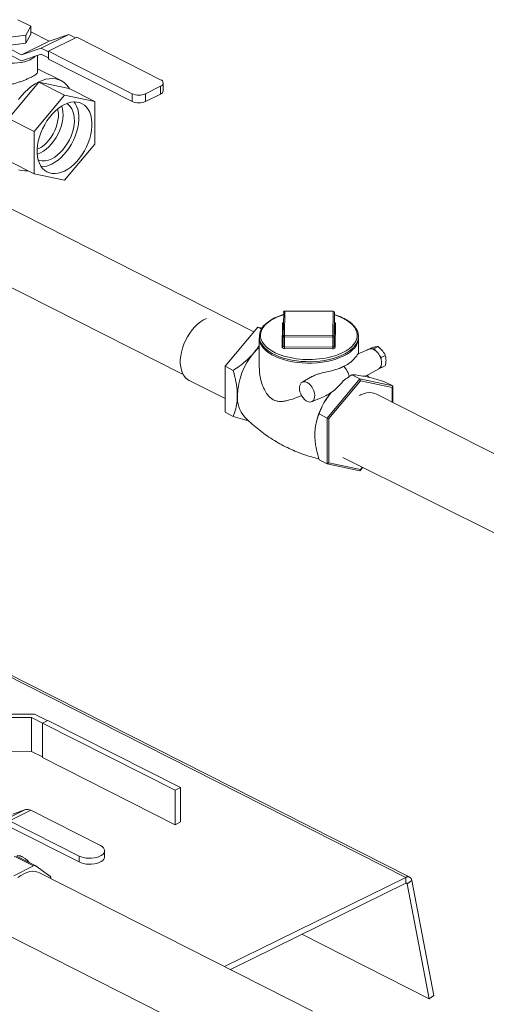
# Model space of a CAD drawing. Units: inches. Extents: x 58 to 528, y -59 to 197.
# Drawn here: x 394 to 402, y -12 to 5 of the extents above; entities that cross this region are included whole.
import ezdxf

# ---------------------------------------------------------------- set-up
doc = ezdxf.new("R2010")
doc.units = ezdxf.units.IN
doc.header["$MEASUREMENT"] = 0

# ---------------------------------------------------------------- blocks, each defined once
blk = doc.blocks.new('A$C3E9D08AA')
at = {"color": 7, "linetype": 'Continuous', "lineweight": 15}
for p, q in [((304.01, 55.759), (303.789, 55.871)), ((303.926, 55.608), (304.01, 55.759)), ((304.01, 55.759), (304.01, 55.624)), ((303.032, 55.69), (303.852, 55.275)), ((303.852, 55.173), (303.032, 55.589)), ((303.622, 55.569), (303.926, 55.608)), ((303.926, 55.473), (304.01, 55.624)), ((303.926, 55.608), (303.926, 55.473)), ((304.01, 55.666), (304.324, 55.507)), ((304.656, 55.62), (304.184, 55.387)), ((304.31, 55.336), (304.79, 55.573)), ((304.656, 55.62), (304.324, 55.507)), ((304.656, 55.62), (304.77, 55.562)), ((304.79, 55.573), (306.215, 54.85)), ((303.622, 55.433), (303.926, 55.473)), ((304.324, 55.507), (303.852, 55.275)), ((304.184, 55.387), (303.852, 55.275)), ((303.852, 55.173), (304.184, 55.286)), ((304.125, 54.988), (304.125, 55.266)), ((304.184, 55.387), (304.31, 55.324)), ((304.31, 55.222), (304.184, 55.286)), ((304.31, 55.336), (305.734, 54.613)), ((304.31, 55.201), (304.31, 55.336)), ((305.734, 54.479), (304.31, 55.201)), ((304.525, 54.835), (304.125, 55.037)), ((303.631, 54.193), (304.145, 54.808)), ((304.145, 54.808), (304.584, 54.585)), ((304.145, 54.808), (304.659, 54.7)), ((306.213, 54.74), (305.955, 54.612)), ((306.213, 54.605), (306.213, 54.74)), ((306.26, 54.661), (306.26, 54.795)), ((304.069, 53.971), (304.584, 54.585)), ((304.584, 54.585), (305.098, 54.478)), ((304.659, 54.7), (305.098, 54.478)), ((305.734, 54.479), (305.734, 54.613)), ((305.955, 54.612), (305.955, 54.478)), ((305.955, 54.478), (306.213, 54.605)), ((305.098, 54.478), (305.098, 53.756)), ((303.631, 54.193), (304.069, 53.971)), ((304.069, 53.249), (304.069, 53.971)), ((305.098, 53.756), (304.584, 53.141)), ((303.631, 53.472), (304.069, 53.249)), ((307.798, 50.562), (302.448, 53.276)), ((304.584, 53.141), (304.069, 53.249)), ((301.91, 52.217), (306.597, 49.839)), ((308.298, 50.489), (308.304, 50.901)), ((308.323, 50.918), (308.317, 50.506)), ((309.147, 50.917), (308.323, 50.92)), ((309.147, 50.915), (308.323, 50.918)), ((309.141, 50.503), (309.147, 50.915)), ((309.166, 50.898), (309.16, 50.486)), ((309.166, 50.726), (309.166, 50.898)), ((309.16, 50.314), (309.166, 50.726)), ((307.309, 49.978), (307.865, 50.643)), ((307.865, 50.643), (307.926, 50.612)), ((307.865, 50.643), (307.936, 50.628)), ((308.278, 50.3), (308.284, 50.712)), ((309.186, 50.709), (309.18, 50.297)), ((307.89, 50.454), (307.89, 49.949)), ((308.298, 50.317), (308.298, 50.489)), ((308.317, 50.506), (309.141, 50.503)), ((309.141, 50.476), (308.317, 50.479)), ((308.317, 50.307), (308.317, 50.479)), ((309.141, 50.304), (309.141, 50.476)), ((309.16, 50.314), (309.16, 50.486)), ((309.574, 50.192), (309.574, 50.454)), ((308.317, 50.307), (309.141, 50.304)), ((309.14, 50.278), (308.317, 50.281)), ((309.756, 50.27), (309.569, 50.19)), ((309.784, 50.289), (309.711, 50.253)), ((309.711, 50.253), (309.721, 50.255)), ((309.711, 50.251), (309.711, 50.253)), ((309.808, 50.273), (309.835, 50.278)), ((309.907, 50.314), (309.835, 50.278)), ((309.835, 50.278), (309.861, 50.246)), ((309.932, 50.16), (309.958, 50.128)), ((310.03, 50.164), (309.958, 50.128)), ((309.958, 50.128), (309.958, 50.09)), ((307.309, 49.978), (307.446, 49.908)), ((307.309, 49.197), (307.309, 49.978)), ((309.703, 49.816), (309.92, 49.938)), ((309.958, 49.952), (309.932, 49.947)), ((309.958, 49.99), (309.958, 49.952)), ((310.03, 49.988), (309.958, 49.952)), ((306.702, 49.735), (307.309, 49.431)), ((308.794, 49.808), (308.616, 49.708)), ((309.598, 49.764), (309.042, 49.099)), ((309.609, 49.731), (309.072, 49.089)), ((309.598, 49.764), (309.461, 49.833)), ((309.461, 49.833), (309.524, 49.833)), ((309.598, 49.764), (309.609, 49.731)), ((310.155, 49.647), (309.598, 49.764)), ((310.146, 49.619), (309.609, 49.731)), ((309.758, 49.79), (309.719, 49.826)), ((310.155, 49.647), (310.018, 49.717)), ((310.155, 49.647), (310.146, 49.619)), ((310.146, 49.37), (310.146, 49.619)), ((310.155, 49.366), (310.155, 49.647)), ((308.779, 49.377), (309.006, 49.473)), ((309.105, 49.528), (309.105, 49.528)), ((312.587, 48.132), (309.878, 49.507)), ((307.309, 49.197), (307.446, 49.127)), ((309.042, 49.099), (308.905, 49.169)), ((309.042, 49.099), (309.072, 49.089)), ((309.042, 49.099), (309.042, 48.318)), ((309.072, 49.089), (309.072, 48.335)), ((308.862, 49.042), (308.859, 49.027)), ((309.042, 48.318), (308.905, 48.387)), ((309.31, 48.431), (312.082, 47.045)), ((309.042, 48.318), (309.072, 48.335)), ((309.042, 48.318), (309.598, 48.201)), ((309.072, 48.335), (309.609, 48.223)), ((309.598, 48.201), (309.649, 48.261)), ((309.598, 48.201), (309.609, 48.223)), ((309.609, 48.223), (309.644, 48.264)), ((310.377, 41.29), (303.559, 44.748)), ((310.445, 41.294), (303.565, 44.783)), ((303.592, 44.067), (304.072, 44.066)), ((304.29, 43.955), (304.072, 44.066)), ((304.022, 44.007), (303.542, 44.009)), ((304.022, 44.007), (304.208, 43.913)), ((304.022, 43.433), (304.022, 44.007)), ((304.208, 43.914), (304.3, 43.96)), ((306.461, 42.771), (304.208, 43.914)), ((304.208, 43.914), (304.208, 43.33)), ((304.3, 43.96), (306.554, 42.817)), ((304.022, 43.433), (303.66, 43.435)), ((304.208, 43.339), (304.022, 43.433)), ((304.208, 43.33), (306.461, 42.186)), ((306.554, 42.817), (306.461, 42.771)), ((306.461, 42.186), (306.461, 42.771)), ((306.554, 42.817), (306.554, 42.232)), ((303.56, 42.263), (303.922, 42.442)), ((303.646, 42.253), (304.008, 42.431)), ((303.704, 42.364), (303.922, 42.442)), ((304.008, 42.431), (305.191, 41.831)), ((303.646, 42.253), (304.829, 41.653)), ((306.461, 42.186), (306.554, 42.232)), ((304.829, 41.552), (303.646, 42.152)), ((305.264, 41.641), (305.264, 41.742)), ((303.729, 41.651), (304.058, 41.485)), ((304.094, 41.487), (303.765, 41.653)), ((303.879, 41.633), (303.824, 41.661)), ((304.829, 41.552), (304.829, 41.653)), ((304.058, 41.485), (303.721, 41.318)), ((304.336, 41.312), (304.098, 41.484)), ((308.796, 39.016), (304.158, 41.368)), ((304.353, 41.27), (304.353, 41.272)), ((310.377, 41.29), (307.302, 39.774)), ((310.377, 41.193), (307.399, 39.725)), ((310.377, 41.193), (310.377, 41.29)), ((310.403, 41.18), (310.377, 41.193)), ((310.481, 41.239), (310.403, 41.18)), ((310.777, 39.225), (310.403, 41.18)), ((310.855, 39.283), (310.481, 41.239)), ((303.621, 40.309), (308.187, 37.993)), ((310.777, 39.225), (308.612, 40.323)), ((310.855, 39.283), (310.777, 39.225))]:
    blk.add_line(p, q, dxfattribs=at)
at = {"color": 7, "linetype": 'Continuous', "lineweight": 15, "flags": 128}
for points in [[(303.333, 55.436), (303.324, 55.427), (303.303, 55.399), (303.29, 55.369), (303.287, 55.338), (303.292, 55.308), (303.306, 55.278), (303.328, 55.249), (303.359, 55.223), (303.397, 55.199), (303.441, 55.178), (303.492, 55.16), (303.546, 55.146), (303.604, 55.137), (303.665, 55.132), (303.726, 55.131), (303.787, 55.135), (303.846, 55.143), (303.902, 55.155), (303.954, 55.171), (304, 55.191)], [(303.962, 53.303), (303.909, 53.301), (303.855, 53.307), (303.803, 53.321)], [(303.803, 54.514), (303.855, 54.579), (303.909, 54.638), (303.966, 54.691), (304.024, 54.739), (304.084, 54.78), (304.145, 54.813), (304.205, 54.839), (304.265, 54.858), (304.324, 54.868), (304.381, 54.87), (304.435, 54.865), (304.486, 54.851), (304.534, 54.83), (304.578, 54.801), (304.618, 54.764), (304.652, 54.721), (304.668, 54.695)], [(304.584, 54.428), (304.53, 54.398), (304.476, 54.36), (304.425, 54.316), (304.375, 54.265), (304.328, 54.21), (304.285, 54.149), (304.246, 54.084), (304.211, 54.017), (304.181, 53.948), (304.157, 53.877), (304.138, 53.806), (304.126, 53.736), (304.12, 53.668), (304.12, 53.602), (304.126, 53.54), (304.138, 53.482), (304.157, 53.429), (304.181, 53.383), (304.211, 53.342), (304.246, 53.309), (304.285, 53.283), (304.328, 53.265), (304.375, 53.256), (304.425, 53.254), (304.476, 53.261), (304.53, 53.276), (304.584, 53.298), (304.637, 53.329), (304.691, 53.366), (304.742, 53.411), (304.792, 53.461), (304.839, 53.517), (304.882, 53.578), (304.921, 53.642), (304.956, 53.71), (304.986, 53.779), (305.01, 53.85), (305.029, 53.921), (305.041, 53.991), (305.047, 54.059), (305.047, 54.125), (305.041, 54.187), (305.029, 54.245), (305.01, 54.297), (304.986, 54.344), (304.956, 54.384), (304.921, 54.418), (304.882, 54.443), (304.839, 54.461), (304.792, 54.471), (304.742, 54.473), (304.691, 54.466), (304.637, 54.451), (304.584, 54.428)], [(304.174, 53.606), (304.223, 53.634), (304.271, 53.669), (304.318, 53.711), (304.362, 53.758), (304.403, 53.811), (304.44, 53.868), (304.473, 53.928), (304.501, 53.991), (304.524, 54.055), (304.541, 54.119), (304.552, 54.183), (304.557, 54.245), (304.555, 54.303), (304.547, 54.358), (304.536, 54.402)], [(304.367, 53.416), (304.42, 53.446), (304.473, 53.483), (304.524, 53.527), (304.573, 53.577), (304.619, 53.632), (304.662, 53.691), (304.7, 53.755), (304.735, 53.822), (304.764, 53.89), (304.788, 53.96), (304.806, 54.03), (304.818, 54.099), (304.824, 54.166), (304.824, 54.231), (304.818, 54.292), (304.806, 54.349), (304.788, 54.401), (304.764, 54.447), (304.746, 54.473)], [(304.367, 53.508), (304.416, 53.536), (304.464, 53.571), (304.511, 53.613), (304.555, 53.66), (304.596, 53.713), (304.633, 53.77), (304.666, 53.83), (304.694, 53.893), (304.717, 53.957), (304.734, 54.021), (304.745, 54.085), (304.75, 54.147), (304.748, 54.205), (304.74, 54.26), (304.726, 54.311), (304.706, 54.355), (304.681, 54.394), (304.65, 54.425), (304.622, 54.445)], [(304.12, 53.668), (304.145, 53.68), (304.191, 53.706), (304.235, 53.739), (304.278, 53.779), (304.319, 53.824), (304.356, 53.875), (304.389, 53.929), (304.418, 53.986), (304.442, 54.045), (304.46, 54.105), (304.472, 54.164), (304.478, 54.222), (304.478, 54.277), (304.472, 54.329), (304.467, 54.353)], [(304.121, 53.584), (304.125, 53.585), (304.174, 53.606)], [(306.702, 49.735), (306.671, 49.754), (306.637, 49.783), (306.608, 49.82), (306.585, 49.863), (306.567, 49.912), (306.555, 49.967), (306.549, 50.025), (306.549, 50.087), (306.555, 50.152), (306.567, 50.218), (306.585, 50.285), (306.608, 50.352), (306.637, 50.418), (306.671, 50.481), (306.709, 50.541), (306.75, 50.597), (306.795, 50.649), (306.843, 50.694), (306.892, 50.734), (306.942, 50.766), (306.993, 50.792), (306.993, 50.792)], [(308.303, 50.858), (308.277, 50.851), (308.211, 50.827), (308.149, 50.8), (308.094, 50.77), (308.044, 50.737), (308, 50.702), (307.963, 50.664), (307.933, 50.625), (307.911, 50.584), (307.897, 50.542), (307.891, 50.5), (307.892, 50.458), (307.902, 50.417), (307.918, 50.376), (307.943, 50.337), (307.974, 50.299), (308.013, 50.262), (308.059, 50.228), (308.111, 50.196), (308.169, 50.167), (308.231, 50.141), (308.299, 50.118), (308.37, 50.099), (308.445, 50.083), (308.522, 50.071), (308.601, 50.062), (308.681, 50.058), (308.762, 50.057), (308.842, 50.061), (308.922, 50.068), (309, 50.079), (309.075, 50.094), (309.147, 50.113), (309.215, 50.134), (309.279, 50.16), (309.318, 50.177), (309.318, 50.177)], [(308.303, 50.855), (308.252, 50.838), (308.186, 50.812), (308.125, 50.782), (308.072, 50.749), (308.025, 50.714), (307.985, 50.677), (307.954, 50.637), (307.931, 50.597), (307.916, 50.555), (307.91, 50.513), (307.913, 50.471), (307.924, 50.429), (307.944, 50.387), (307.972, 50.348), (308.008, 50.309), (308.052, 50.273), (308.104, 50.239), (308.161, 50.209), (308.225, 50.181), (308.295, 50.157), (308.308, 50.152)], [(309.309, 50.212), (309.366, 50.243), (309.417, 50.277), (309.46, 50.313), (309.495, 50.352), (309.523, 50.392), (309.542, 50.433), (309.552, 50.475), (309.554, 50.518), (309.547, 50.56), (309.531, 50.601), (309.507, 50.642), (309.475, 50.681), (309.434, 50.718), (309.387, 50.753), (309.332, 50.786), (309.271, 50.815), (309.204, 50.841), (309.166, 50.854)], [(307.89, 50.304), (307.853, 50.269), (307.796, 50.205)], [(309.542, 50.339), (309.539, 50.335), (309.511, 50.295), (309.475, 50.256), (309.431, 50.22), (309.38, 50.186), (309.323, 50.154), (309.259, 50.126), (309.19, 50.101), (309.116, 50.079), (309.039, 50.062), (308.958, 50.048), (308.874, 50.039), (308.79, 50.034), (308.705, 50.033), (308.62, 50.037), (308.536, 50.045), (308.454, 50.057), (308.375, 50.073), (308.3, 50.093), (308.229, 50.116), (308.163, 50.144), (308.103, 50.174), (308.05, 50.207), (308.004, 50.243), (307.965, 50.281), (307.934, 50.321), (307.925, 50.335)], [(309.92, 49.938), (309.925, 49.941), (309.932, 49.947)], [(308.701, 49.704), (308.673, 49.714), (308.647, 49.717), (308.623, 49.711), (308.602, 49.698), (308.587, 49.677), (308.576, 49.65), (308.572, 49.618), (308.573, 49.583), (308.581, 49.546), (308.594, 49.509), (308.612, 49.473), (308.634, 49.441), (308.66, 49.413), (308.687, 49.392), (308.715, 49.378), (308.743, 49.371), (308.768, 49.373), (308.79, 49.383), (308.808, 49.4), (308.822, 49.424), (308.829, 49.453), (308.831, 49.487), (308.826, 49.523), (308.816, 49.561), (308.8, 49.597), (308.78, 49.631), (308.756, 49.661), (308.729, 49.686), (308.701, 49.704)], [(309.878, 49.507), (309.85, 49.519), (309.806, 49.529), (309.759, 49.532), (309.711, 49.526), (309.66, 49.513), (309.609, 49.491), (309.593, 49.483)], [(303.824, 41.661), (303.818, 41.664)], [(305.191, 41.831), (305.22, 41.813), (305.243, 41.793), (305.258, 41.77), (305.264, 41.747), (305.261, 41.724), (305.25, 41.701), (305.231, 41.68), (305.204, 41.66), (305.171, 41.644), (305.132, 41.631), (305.089, 41.622), (305.043, 41.616), (304.996, 41.615), (304.95, 41.619), (304.906, 41.626), (304.865, 41.638), (304.829, 41.653)], [(303.778, 41.661), (303.827, 41.653), (303.873, 41.636), (303.915, 41.611), (303.952, 41.578), (303.981, 41.544)], [(305.264, 41.641), (305.261, 41.622), (305.25, 41.6), (305.231, 41.578), (305.204, 41.559), (305.171, 41.543), (305.132, 41.529), (305.089, 41.52), (305.043, 41.515), (304.996, 41.514), (304.95, 41.517), (304.906, 41.525), (304.865, 41.537), (304.829, 41.552)], [(304.158, 41.368), (304.13, 41.38), (304.086, 41.391), (304.04, 41.394), (303.991, 41.388), (303.941, 41.374), (303.89, 41.353), (303.839, 41.324), (303.789, 41.288)]]:
    blk.add_lwpolyline(points, dxfattribs=at)
at = {"color": 7, "linetype": 'Continuous', "lineweight": 15}
for centre, radius, start, end in [((303.881, 55.45), 0.285, 294.7348, 316.1511), ((306.201, 54.795), 0.0569, 282.8493, 75.5051), ((305.845, 54.862), 0.273, 245.8948, 293.694), ((306.192, 54.67), 0.0681, 287.8965, 352.2526), ((305.845, 54.728), 0.273, 245.8948, 293.694), ((304.231, 53.743), 0.272, 249.7094, 300.064), ((304.189, 53.754), 0.382, 269.7897, 297.7348), ((308.323, 50.901), 0.0195, 89.7942, 179.1767), ((308.322, 50.899), 0.0183, 85.9579, 175.5763), ((308.356, 50.918), 0.0328, 176.1039, 180.6716), ((309.147, 50.898), 0.0195, 0, 89.7942), ((309.179, 50.915), 0.0322, 176.0809, 180.7394), ((309.148, 50.896), 0.0184, 4.4146, 93.5542), ((308.305, 50.707), 0.0217, 100.6663, 165.7041), ((308.285, 50.732), 0.0199, 268.1519, 324.8071), ((309.185, 50.727), 0.0185, 184.4498, 273.5341), ((309.163, 50.703), 0.0233, 15.1916, 81.6543), ((308.122, 50.456), 0.232, 180.6156, 211.6414), ((308.316, 50.488), 0.0183, 85.9555, 175.5787), ((308.314, 50.496), 0.0173, 204.1252, 282.0797), ((310.573, 50.48), 2.256, 179.3494, 180.027), ((311.322, 50.479), 2.182, 179.3579, 180.0586), ((309.142, 50.485), 0.0184, 4.4132, 93.5604), ((309.144, 50.494), 0.0177, 257.9101, 334.5994), ((309.342, 50.456), 0.231, 329.5419, 359.3826), ((308.28, 50.319), 0.0183, 265.9304, 355.6405), ((308.31, 50.315), 0.0346, 204.1184, 282.0915), ((308.314, 50.324), 0.0173, 204.1252, 282.0797), ((306.136, 50.305), 2.182, 359.3579, 0.0586), ((306.885, 50.303), 2.256, 359.3494, 0.027), ((309.148, 50.312), 0.0353, 257.8886, 334.5823), ((309.144, 50.322), 0.0177, 257.9101, 334.5994), ((309.179, 50.316), 0.0185, 184.4498, 273.5341), ((309.786, 50.195), 0.0808, 74.1795, 111.8127), ((309.769, 50.13), 0.148, 51.6152, 74.5934), ((309.697, 50.04), 0.264, 27.1436, 51.5613), ((308.689, 49.446), 1.172, 139.6538, 178.2583), ((308.732, 51.625), 1.532, 253.9675, 286.6975), ((308.871, 51.115), 1.003, 287.4391, 295.8853), ((309.671, 50.022), 0.295, 13.4801, 27.9509), ((309.77, 50.04), 0.195, 345.0291, 14.9709), ((309.082, 49.731), 0.345, 12.3299, 45.7403), ((309.869, 50.015), 0.0928, 312.7424, 344.1955), ((308.029, 49.452), 0.512, 176.6652, 220.5753), ((310.059, 48.749), 1.232, 140.7731, 166.2241), ((303.953, 42.336), 0.11, 59.9598, 106.5524), ((304.078, 41.452), 0.0375, 57.7745, 120.9886), ((304.305, 41.276), 0.0477, 355.4639, 49.0611), ((310.413, 41.232), 0.0681, 5.3752, 122.2422), ((310.386, 41.178), 0.0171, 5.3774, 122.2389)]:
    blk.add_arc(centre, radius, start, end, dxfattribs=at)
for centre, major_axis, ratio, start_param, end_param in [((309.142, 49.775), (0.276, 0.302), 0.3939, 4.179812, 4.914663), ((309.401, 49.903), (0.3, -0.086), 0.11838, 5.168884, 5.903734)]:
    blk.add_ellipse(centre, major_axis=major_axis, ratio=ratio, start_param=start_param, end_param=end_param, dxfattribs=at)
for points, knots in [([(304.124, 54.988), (304.124, 54.983), (304.123, 54.971), (304.108, 54.952), (304.08, 54.93), (304.043, 54.908), (303.999, 54.885), (303.951, 54.863), (303.894, 54.839), (303.834, 54.817), (303.77, 54.796), (303.703, 54.778), (303.634, 54.765), (303.564, 54.759), (303.498, 54.762), (303.438, 54.776), (303.389, 54.799), (303.35, 54.83), (303.321, 54.866), (303.3, 54.906), (303.293, 54.937), (303.29, 54.951), (303.29, 54.951)], [0, 0, 0, 0, 0.045681, 0.103043, 0.160747, 0.21842, 0.262333, 0.313751, 0.365183, 0.41645, 0.467736, 0.522123, 0.576514, 0.635137, 0.693709, 0.748761, 0.803801, 0.852253, 0.900729, 0.950335, 0.999955, 1, 1, 1, 1]), ([(309.318, 50.177), (309.328, 50.183), (309.357, 50.197), (309.401, 50.224), (309.448, 50.258), (309.488, 50.295), (309.52, 50.334), (309.546, 50.374), (309.563, 50.415), (309.573, 50.458), (309.575, 50.5), (309.568, 50.541), (309.555, 50.583), (309.533, 50.623), (309.505, 50.661), (309.469, 50.699), (309.426, 50.734), (309.376, 50.767), (309.321, 50.797), (309.26, 50.825), (309.208, 50.844), (309.175, 50.854), (309.166, 50.857)], [0, 0, 0, 0, 0.028062, 0.0815, 0.135004, 0.188523, 0.241963, 0.295168, 0.347955, 0.40019, 0.451923, 0.503418, 0.554953, 0.606843, 0.659244, 0.712111, 0.765304, 0.818658, 0.872057, 0.92543, 0.978759, 1, 1, 1, 1]), ([(309.168, 50.721), (309.168, 50.721), (309.168, 50.721), (309.166, 50.723), (309.166, 50.725), (309.166, 50.726)], [0, 0, 0, 0, 0.165443, 0.612336, 1, 1, 1, 1]), ([(307.89, 50.337), (307.89, 50.336), (307.875, 50.309), (307.844, 50.265), (307.81, 50.222), (307.796, 50.205)], [0, 0, 0, 0, 0.008282, 0.587475, 1, 1, 1, 1]), ([(309.784, 50.289), (309.791, 50.291), (309.818, 50.298), (309.84, 50.303), (309.857, 50.307)], [0, 0, 0, 0, 0.276275, 1, 1, 1, 1]), ([(309.857, 50.307), (309.862, 50.308), (309.883, 50.312), (309.897, 50.313), (309.907, 50.314)], [0, 0, 0, 0, 0.283584, 1, 1, 1, 1]), ([(309.907, 50.314), (309.931, 50.293), (309.957, 50.271), (309.978, 50.246), (309.98, 50.244)], [0, 0, 0, 0, 0.930991, 1, 1, 1, 1]), ([(309.98, 50.244), (309.99, 50.231), (310.009, 50.205), (310.023, 50.178), (310.03, 50.164)], [0, 0, 0, 0, 0.4944846, 1, 1, 1, 1]), ([(307.796, 50.205), (307.76, 50.166), (307.689, 50.087), (307.568, 49.99), (307.484, 49.934), (307.446, 49.908)], [0, 0, 0, 0, 0.348203, 0.705574, 1, 1, 1, 1]), ([(309.569, 50.19), (309.567, 50.189), (309.564, 50.187), (309.553, 50.171), (309.532, 50.142), (309.493, 50.095), (309.432, 50.038), (309.368, 49.998), (309.329, 49.981), (309.323, 49.978)], [0, 0, 0, 0, 0.073628, 0.166133, 0.319769, 0.477259, 0.714559, 0.958606, 1, 1, 1, 1]), ([(310.03, 50.164), (310.035, 50.144), (310.041, 50.118), (310.041, 50.088), (310.042, 50.081)], [0, 0, 0, 0, 0.768185, 1, 1, 1, 1]), ([(310.042, 50.081), (310.04, 50.057), (310.038, 50.026), (310.032, 49.995), (310.03, 49.988)], [0, 0, 0, 0, 0.789048, 1, 1, 1, 1]), ([(307.446, 49.908), (307.453, 49.886), (307.475, 49.807), (307.498, 49.699), (307.513, 49.587), (307.517, 49.524), (307.517, 49.489), (307.517, 49.482)], [0, 0, 0, 0, 0.155404, 0.544239, 0.743724, 0.943164, 1, 1, 1, 1]), ([(308.609, 49.481), (308.594, 49.475), (308.531, 49.447), (308.445, 49.417), (308.352, 49.391), (308.285, 49.381), (308.221, 49.38), (308.174, 49.39), (308.13, 49.408), (308.088, 49.434), (308.035, 49.485), (307.986, 49.559), (307.936, 49.667), (307.906, 49.778), (307.892, 49.879), (307.891, 49.928), (307.891, 49.949)], [0, 0, 0, 0, 0.0385672, 0.167751, 0.2343376, 0.3008727, 0.3597771, 0.4201229, 0.4426483, 0.5000662, 0.5595721, 0.6445421, 0.7316992, 0.8700783, 0.9413349, 1, 1, 1, 1]), ([(308.796, 49.806), (308.808, 49.813), (308.839, 49.832), (308.895, 49.849), (308.973, 49.87), (309.067, 49.89), (309.165, 49.914), (309.251, 49.942), (309.299, 49.966), (309.323, 49.978)], [0, 0, 0, 0, 0.073503, 0.181685, 0.290112, 0.48239, 0.675003, 0.837516, 1, 1, 1, 1]), ([(309.314, 49.729), (309.343, 49.752), (309.391, 49.788), (309.442, 49.821), (309.461, 49.833)], [0, 0, 0, 0, 0.614367, 1, 1, 1, 1]), ([(309.703, 49.816), (309.702, 49.816), (309.701, 49.814), (309.691, 49.812), (309.68, 49.81), (309.676, 49.81)], [0, 0, 0, 0, 0.012082, 0.584271, 1, 1, 1, 1]), ([(309.676, 49.81), (309.706, 49.803), (309.768, 49.789), (309.883, 49.757), (309.97, 49.731), (310.018, 49.717)], [0, 0, 0, 0, 0.306602, 0.619231, 1, 1, 1, 1]), ([(307.517, 49.482), (307.517, 49.455), (307.516, 49.403), (307.502, 49.302), (307.479, 49.21), (307.454, 49.147), (307.446, 49.127)], [0, 0, 0, 0, 0.198599, 0.397238, 0.807102, 1, 1, 1, 1]), ([(308.905, 49.169), (308.918, 49.201), (308.947, 49.279), (309.009, 49.401), (309.073, 49.486), (309.105, 49.528)], [0, 0, 0, 0, 0.26506, 0.628391, 1, 1, 1, 1]), ([(309.006, 49.474), (309.019, 49.48), (309.05, 49.494), (309.082, 49.514), (309.102, 49.526), (309.105, 49.528)], [0, 0, 0, 0, 0.382639, 0.906027, 1, 1, 1, 1]), ([(307.446, 49.127), (307.5, 49.111), (307.581, 49.087), (307.666, 49.064), (307.698, 49.056), (307.706, 49.054)], [0, 0, 0, 0, 0.5871283, 0.8879557, 1, 1, 1, 1]), ([(307.64, 49.12), (307.657, 49.102), (307.707, 49.05), (307.797, 48.969), (307.908, 48.879), (308.024, 48.794), (308.145, 48.716), (308.27, 48.644), (308.398, 48.58), (308.528, 48.523), (308.661, 48.474), (308.785, 48.435), (308.865, 48.415), (308.9, 48.407)], [0, 0, 0, 0, 0.051997, 0.149784, 0.247695, 0.345596, 0.443351, 0.540865, 0.638034, 0.73479, 0.831003, 0.926603, 1, 1, 1, 1]), ([(308.834, 48.814), (308.834, 48.822), (308.834, 48.855), (308.838, 48.913), (308.852, 49.01), (308.876, 49.095), (308.899, 49.152), (308.905, 49.169)], [0, 0, 0, 0, 0.056838, 0.250968, 0.445146, 0.844601, 1, 1, 1, 1]), ([(308.905, 48.387), (308.897, 48.415), (308.873, 48.501), (308.849, 48.616), (308.836, 48.731), (308.834, 48.786), (308.834, 48.814)], [0, 0, 0, 0, 0.192887, 0.590673, 0.795358, 1, 1, 1, 1])]:
    blk.add_open_spline(points, degree=3, knots=knots, dxfattribs=at)

msp = doc.modelspace()

# ---------------------------------------------------------------- block references
msp.add_blockref('A$C3E9D08AA', (90.057, -51.04))

doc.saveas('drawing.dxf')
